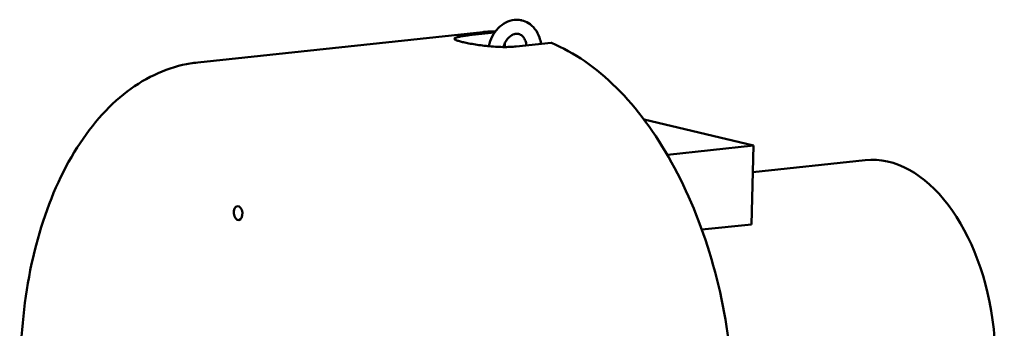
# Model space of a CAD drawing. Units: millimetres. Extents: x 0 to 1682, y 0 to 1188.
# Drawn here: x 862 to 1214, y 257 to 367 of the extents above; entities that cross this region are included whole.
import ezdxf

# ---------------------------------------------------------------- set-up
doc = ezdxf.new("R2010")
doc.units = ezdxf.units.MM
doc.header["$LTSCALE"] = 2
doc.layers.add('Sichtbare Kanten(DIN)', color=179, linetype='Continuous', lineweight=50)

msp = doc.modelspace()

# ---------------------------------------------------------------- linework, layer by layer
at = {"layer": 'Sichtbare Kanten(DIN)'}
for p, q in [((1041.6184, 366.9239), (1041.628, 366.9216)), ((1027.6294, 362.7126), (925.5959, 351.8597)), ((1022.8052, 361.5638), (1031.8318, 362.5239)), ((1035.5633, 358.8077), (1035.5304, 357.3768)), ((1052.0776, 358.8899), (1039.62, 357.5648)), ((1085.3568, 331.4194), (1124.5017, 322.1097)), ((1124.5017, 322.1097), (1093.6986, 318.8333)), ((1124.5017, 322.1097), (1123.8533, 293.947)), ((1124.284, 312.655), (1164.4835, 316.9309)), ((1123.8533, 293.947), (1106.0654, 292.055))]:
    msp.add_line(p, q, dxfattribs=at)
msp.add_ellipse((1171.3585, 252.2955), major_axis=(6.875, -64.6354), ratio=0.60605979, start_param=0, end_param=3.14159265, dxfattribs=at)
msp.add_ellipse((940.0443, 298.0025), major_axis=(-0.2672, 2.5123), ratio=0.60605979, dxfattribs=at)
for points, knots in [([(1029.7583, 357.6796), (1029.8258, 357.9953), (1029.9043, 358.3089), (1030.3329, 359.7952), (1030.8285, 360.9255), (1032.093, 362.9828), (1032.8605, 363.911), (1034.5983, 365.4487), (1035.5642, 366.0658), (1037.5746, 366.8873), (1038.6114, 367.1134), (1040.3143, 367.1464), (1040.9761, 367.0766), (1041.6184, 366.9239)], [-1.35192916, -1.35192916, -1.35192916, -1.35192916, -1.26123125, -1.26123125, -0.91762771, -0.91762771, -0.57575532, -0.57575532, -0.2424608, -0.2424608, 0.06999619, 0.06999619, 0.26805266, 0.26805266, 0.26805266, 0.26805266]), ([(1048.4588, 358.5049), (1048.3536, 359.2836), (1048.1768, 360.0471), (1047.5541, 361.8784), (1047.0172, 362.9078), (1045.6699, 364.6575), (1044.8741, 365.3909), (1043.2459, 366.3936), (1042.4534, 366.7253), (1041.628, 366.9216)], [-1.39676772, -1.39676772, -1.39676772, -1.39676772, -1.17352498, -1.17352498, -0.83853822, -0.83853822, -0.521588, -0.521588, -0.26805266, -0.26805266, -0.26805266, -0.26805266]), ([(1039.62, 357.5648), (1038.9367, 357.4921), (1038.1797, 357.4381), (1036.5625, 357.3766), (1035.7022, 357.369), (1033.9351, 357.3993), (1033.0268, 357.437), (1031.2245, 357.5487), (1030.3303, 357.6226), (1028.6215, 357.7912), (1027.7483, 357.8918), (1026.0342, 358.1162), (1025.1933, 358.2398), (1023.6042, 358.4974), (1022.8548, 358.6315), (1021.4939, 358.8976), (1020.8824, 359.0296), (1019.8259, 359.2809), (1019.3449, 359.4087), (1018.5333, 359.6593), (1018.2026, 359.7821), (1017.7205, 360.017), (1017.5688, 360.1295), (1017.4473, 360.3417), (1017.4776, 360.4415), (1017.6944, 360.6277), (1017.8884, 360.7204), (1018.4563, 360.9023), (1018.8303, 360.9916), (1019.7391, 361.1654), (1020.2747, 361.2502), (1021.466, 361.4131), (1022.1218, 361.4911), (1022.8052, 361.5638)], [-8.29431493, -8.29431493, -8.29431493, -8.29431493, -7.77591896, -7.77591896, -7.25752298, -7.25752298, -6.739127, -6.739127, -6.22073102, -6.22073102, -5.70233763, -5.70233763, -5.18394425, -5.18394425, -4.66555086, -4.66555086, -4.14715747, -4.14715747, -3.62876408, -3.62876408, -3.11037069, -3.11037069, -2.5919773, -2.5919773, -2.07358391, -2.07358391, -1.55518793, -1.55518793, -1.03679196, -1.03679196, -0.51839598, -0.51839598, 0, 0, 0, 0]), ([(1027.6294, 362.7126), (1028.1381, 362.7668), (1028.6478, 362.8124), (1029.6686, 362.8868), (1030.1799, 362.9156), (1031.1788, 362.9552), (1031.6665, 362.9669), (1032.1547, 362.9709)], [4.5015545578, 4.5015545578, 4.5015545578, 4.5015545578, 4.5216760729, 4.5216760729, 4.5417975881, 4.5417975881, 4.5609431854, 4.5609431854, 4.5609431854, 4.5609431854]), ([(1035.0348, 357.3809), (1035.0445, 357.4166), (1035.0545, 357.4523), (1035.2415, 358.1077), (1035.4867, 358.7005), (1036.0817, 359.7713), (1036.4312, 360.2488), (1037.1895, 361.0523), (1037.5983, 361.3753), (1038.4404, 361.8649), (1038.8715, 362.019), (1039.6976, 362.1613), (1040.092, 362.1474), (1040.4711, 362.0573)], [-1.24310057, -1.24310057, -1.24310057, -1.24310057, -1.22671731, -1.22671731, -0.94108577, -0.94108577, -0.6550755, -0.6550755, -0.36440774, -0.36440774, -0.0526715, -0.0526715, 0.26805266, 0.26805266, 0.26805266, 0.26805266]), ([(1043.2749, 357.9536), (1043.2582, 358.1166), (1043.2362, 358.2769), (1043.111, 359.0072), (1042.9463, 359.5332), (1042.5159, 360.4587), (1042.2477, 360.852), (1041.6259, 361.5142), (1041.2685, 361.7594), (1040.7543, 361.9769), (1040.6097, 362.0243), (1040.4616, 362.0595)], [-1.39826938, -1.39826938, -1.39826938, -1.39826938, -1.31992474, -1.31992474, -1.03334694, -1.03334694, -0.73614599, -0.73614599, -0.3972031, -0.3972031, -0.26805266, -0.26805266, -0.26805266, -0.26805266]), ([(1052.2281, 358.8682), (1052.228, 358.8683), (1052.2279, 358.8683), (1052.1833, 358.8869), (1052.1263, 358.895), (1052.0776, 358.8899)], [-0.0370414612, -0.0370414612, -0.0370414612, -0.0370414612, -0.0369519274, -0.0369519274, 0, 0, 0, 0]), ([(1052.2281, 358.8682), (1060.317, 355.4868), (1068.1956, 350.0396), (1082.7815, 335.5526), (1089.4826, 326.5013), (1101.0133, 305.7213), (1105.84, 293.9948), (1113.1313, 269.0578), (1115.5951, 255.852), (1117.913, 229.2941), (1117.7669, 215.9466), (1114.8776, 190.4551), (1112.1346, 178.3157), (1104.3218, 156.4705), (1099.2529, 146.7688), (1087.6914, 131.3292), (1081.3196, 125.3684), (1074.4299, 121.1684)], [4.82264574, 4.82264574, 4.82264574, 4.82264574, 5.14193746, 5.14193746, 5.46241681, 5.46241681, 5.78302424, 5.78302424, 6.10354986, 6.10354986, 6.42404239, 6.42404239, 6.7445829, 6.7445829, 7.06519847, 7.06519847, 7.36419465, 7.36419465, 7.36419465, 7.36419465]), ([(913.6339, 115.0305), (905.8996, 120.7329), (898.6108, 128.3687), (885.6342, 146.743), (879.9508, 157.4832), (870.7689, 180.9719), (867.2717, 193.7161), (862.8146, 219.9198), (861.8549, 233.3745), (862.5701, 259.6383), (864.2449, 272.4427), (870.0644, 296.1101), (874.2087, 306.9687), (884.5575, 325.6377), (890.7604, 333.4458), (904.5962, 345.1944), (912.2247, 349.1423), (921.973, 351.3653), (923.7787, 351.6664), (925.5959, 351.8597)], [1.8664951, 1.8664951, 1.8664951, 1.8664951, 2.18666538, 2.18666538, 2.50727812, 2.50727812, 2.82783785, 2.82783785, 3.14833436, 3.14833436, 3.46884577, 3.46884577, 3.78943697, 3.78943697, 4.10999735, 4.10999735, 4.42968494, 4.42968494, 4.50155456, 4.50155456, 4.50155456, 4.50155456])]:
    msp.add_open_spline(points, degree=3, knots=knots, dxfattribs=at)

doc.saveas('drawing.dxf')
